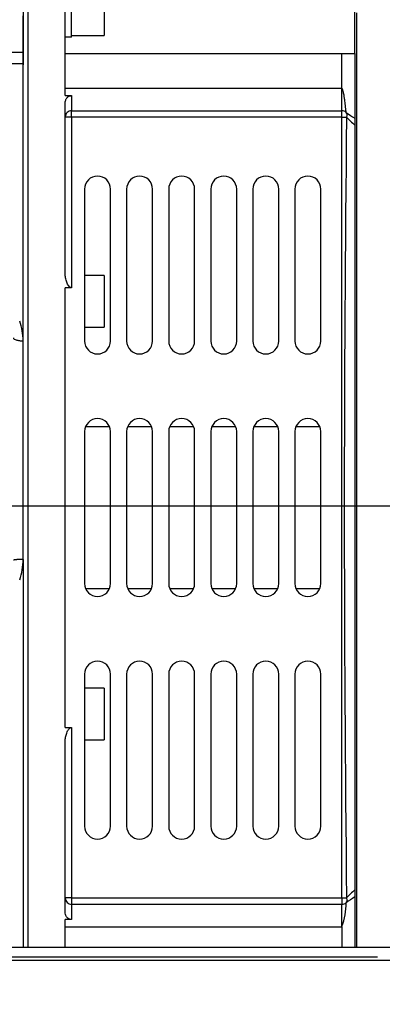
# Model space of a CAD drawing. Units: millimetres. Extents: x 8 to 289, y 8 to 202.
# Drawn here: x 160 to 172, y 123 to 153 of the extents above; entities that cross this region are included whole.
import ezdxf
from ezdxf.enums import TextEntityAlignment as Align
from ezdxf.lldxf.tags import DXFTag

# ---------------------------------------------------------------- set-up
doc = ezdxf.new("R2010")
doc.units = ezdxf.units.MM
for name, color, linetype in [('31A00-01930_000_', 7, 'Continuous'), ('60511116_ECP28_2', 7, 'Continuous'), ('60573015.2', 7, 'Continuous'), ('DIAMETROM10_DIN1', 7, 'Continuous'), ('DIN-912_M10_X_25', 7, 'Continuous'), ('DV1_Predeterminado', 7, 'Continuous'), ('Predeterminado', 7, 'Continuous')]:
    doc.layers.add(name, color=color, linetype=linetype)
doc.styles.add('SEACAD_Arial', font='arial.ttf')
tags = doc.linetypes.add('CENTER2', pattern=[28.575, 19.05, -3.175, 3.175, -3.175]).pattern_tags.tags
tags[10:11] = [DXFTag(74, 4), DXFTag(75, 0), DXFTag(340, '0'), DXFTag(46, 0.0), DXFTag(50, 0.0), DXFTag(44, 0.0), DXFTag(45, 0.0)]
tags[8:9] = [DXFTag(74, 4), DXFTag(75, 0), DXFTag(340, '0'), DXFTag(46, 0.0), DXFTag(50, 0.0), DXFTag(44, 0.0), DXFTag(45, 0.0)]
tags[6:7] = [DXFTag(74, 4), DXFTag(75, 0), DXFTag(340, '0'), DXFTag(46, 0.0), DXFTag(50, 0.0), DXFTag(44, 0.0), DXFTag(45, 0.0)]
tags[4:5] = [DXFTag(74, 4), DXFTag(75, 0), DXFTag(340, '0'), DXFTag(46, 0.0), DXFTag(50, 0.0), DXFTag(44, 0.0), DXFTag(45, 0.0)]
tags = doc.linetypes.add('HIDDEN2', pattern=[4.7625, 3.175, -1.5875]).pattern_tags.tags
tags[6:7] = [DXFTag(74, 4), DXFTag(75, 0), DXFTag(340, '0'), DXFTag(46, 0.0), DXFTag(50, 0.0), DXFTag(44, 0.0), DXFTag(45, 0.0)]
tags[4:5] = [DXFTag(74, 4), DXFTag(75, 0), DXFTag(340, '0'), DXFTag(46, 0.0), DXFTag(50, 0.0), DXFTag(44, 0.0), DXFTag(45, 0.0)]
doc.dimstyles.new('SOLE', dxfattribs={"dimtxt": 2.6, "dimasz": 2.08, "dimexe": 1.3, "dimexo": 1.3, "dimgap": 1.3, "dimtad": 1, "dimdec": 1, "dimlfac": 10, "dimdsep": 46, "dimtxsty": 'SEACAD_Arial', "dimblk1": '_SE_FILLED', "dimblk2": '_SE_FILLED', "dimsah": 1, "dimcen": 1.3, "dimadec": 0, "dimazin": 0, "dimtfac": 1, "dimtdec": 1, "dimtmove": 0, "dimatfit": 3, "dimfxl": 1, "dimtolj": 1, "dimarcsym": 0})

# ---------------------------------------------------------------- blocks, each defined once
blk = doc.blocks.new('SE')
at = {"layer": '31A00-01930_000_', "color": 7, "linetype": 'Continuous'}
for p, q in [((160.429, 152.322), (160.429, 153.468)), ((160.429, 152.329), (154.61, 152.329)), ((160.429, 151.987), (160.429, 152.329)), ((154.61, 151.987), (160.429, 151.987)), ((160.429, 143.417), (160.429, 151.987)), ((160.429, 136.657), (160.429, 143.417)), ((160.429, 136.657), (160.429, 124.656))]:
    blk.add_line(p, q, dxfattribs=at)
for centre, radius, start, end in [((158.665, 143.42), 1.764, 359.9333, 19.9826), ((158.505, 136.655), 1.924, 340.8768, 0.0422)]:
    blk.add_arc(centre, radius, start, end, dxfattribs=at)
for points, degree, knots in [([(160.129, 143.504), (160.129, 143.493), (160.136, 143.482), (160.166, 143.461), (160.189, 143.451), (160.244, 143.435), (160.277, 143.428), (160.35, 143.42), (160.389, 143.417), (160.429, 143.417)], 3, [0, 0, 0, 0, 0.25, 0.25, 0.5, 0.5, 0.75, 0.75, 1, 1, 1, 1]), ([(160.429, 136.657), (160.381, 136.657), (160.334, 136.656), (160.29, 136.654), (160.21, 136.649), (160.156, 136.642), (160.138, 136.638), (160.129, 136.634), (160.129, 136.63)], 5, [0, 0, 0, 0, 0, 0, 0.5, 0.5, 0.5, 1, 1, 1, 1, 1, 1])]:
    blk.add_open_spline(points, degree=degree, knots=knots, dxfattribs=at)
at = {"layer": '60511116_ECP28_2', "color": 7, "linetype": 'Continuous'}
for p, q in [((160.579, 156.06), (160.579, 124.66)), ((161.729, 150.999), (161.729, 155.923)), ((160.429, 154.072), (160.429, 151.947)), ((170.679, 152.296), (170.679, 153.96)), ((170.729, 153.56), (170.729, 124.66)), ((161.729, 152.301), (170.279, 152.301)), ((170.279, 152.301), (170.679, 152.296)), ((170.279, 151.219), (170.279, 152.301)), ((170.679, 152.296), (170.679, 150.301)), ((170.279, 151.219), (161.729, 151.219)), ((170.279, 150.532), (170.279, 151.219)), ((161.729, 150.999), (161.929, 150.999)), ((161.729, 150.333), (161.729, 150.769)), ((161.929, 150.999), (161.929, 150.532)), ((161.929, 150.532), (170.279, 150.532)), ((161.929, 150.333), (161.929, 150.532)), ((170.279, 150.333), (170.279, 150.532)), ((161.729, 145.525), (161.729, 150.333)), ((161.929, 150.333), (161.729, 150.333)), ((170.279, 150.333), (161.929, 150.333)), ((161.929, 150.333), (161.929, 145.06)), ((170.279, 126.188), (170.279, 150.333)), ((170.279, 150.333), (170.426, 150.333)), ((170.679, 150.301), (170.679, 150.083)), ((170.679, 150.083), (170.679, 126.438)), ((162.329, 148.11), (162.329, 143.41)), ((163.129, 143.41), (163.129, 148.11)), ((163.629, 148.11), (163.629, 143.41)), ((164.429, 143.41), (164.429, 148.11)), ((164.929, 148.11), (164.929, 143.41)), ((165.729, 143.41), (165.729, 148.11)), ((166.229, 148.11), (166.229, 143.41)), ((167.029, 143.41), (167.029, 148.11)), ((167.529, 148.11), (167.529, 143.41)), ((168.329, 143.41), (168.329, 148.11)), ((168.829, 148.11), (168.829, 143.41)), ((169.629, 143.41), (169.629, 148.11)), ((161.729, 131.461), (161.729, 145.06)), ((161.929, 145.06), (161.729, 145.06)), ((163.099, 140.76), (162.358, 140.76)), ((164.399, 140.76), (163.658, 140.76)), ((165.699, 140.76), (164.958, 140.76)), ((166.999, 140.76), (166.258, 140.76)), ((168.299, 140.76), (167.558, 140.76)), ((169.599, 140.76), (168.858, 140.76)), ((162.329, 140.61), (162.329, 135.91)), ((163.129, 135.91), (163.129, 140.61)), ((163.629, 140.61), (163.629, 135.91)), ((164.429, 135.91), (164.429, 140.61)), ((164.929, 140.61), (164.929, 135.91)), ((165.729, 135.91), (165.729, 140.61)), ((166.229, 140.61), (166.229, 135.91)), ((167.029, 135.91), (167.029, 140.61)), ((167.529, 140.61), (167.529, 135.91)), ((168.329, 135.91), (168.329, 140.61)), ((168.829, 140.61), (168.829, 135.91)), ((169.629, 135.91), (169.629, 140.61)), ((160.429, 136.605), (160.429, 124.66)), ((162.358, 135.76), (163.099, 135.76)), ((163.658, 135.76), (164.399, 135.76)), ((164.958, 135.76), (165.699, 135.76)), ((166.258, 135.76), (166.999, 135.76)), ((167.558, 135.76), (168.299, 135.76)), ((168.858, 135.76), (169.599, 135.76)), ((162.329, 133.11), (162.329, 128.41)), ((163.129, 128.41), (163.129, 133.11)), ((163.629, 133.11), (163.629, 128.41)), ((164.429, 128.41), (164.429, 133.11)), ((164.929, 133.11), (164.929, 128.41)), ((165.729, 128.41), (165.729, 133.11)), ((166.229, 133.11), (166.229, 128.41)), ((167.029, 128.41), (167.029, 133.11)), ((167.529, 133.11), (167.529, 128.41)), ((168.329, 128.41), (168.329, 133.11)), ((168.829, 133.11), (168.829, 128.41)), ((169.629, 128.41), (169.629, 133.11)), ((161.729, 131.461), (161.929, 131.461)), ((161.929, 131.461), (161.929, 126.188)), ((161.729, 126.188), (161.729, 130.996)), ((170.679, 126.438), (170.679, 126.22)), ((161.729, 125.751), (161.729, 126.188)), ((161.929, 126.188), (161.729, 126.188)), ((161.929, 126.188), (170.279, 126.188)), ((161.929, 126.188), (161.929, 125.989)), ((170.279, 126.188), (170.279, 125.989)), ((170.279, 126.188), (170.426, 126.188)), ((170.679, 126.22), (170.679, 124.674)), ((170.279, 125.989), (161.929, 125.989)), ((161.929, 125.989), (161.929, 125.522)), ((170.279, 125.301), (170.279, 125.989)), ((161.729, 124.66), (161.729, 125.522)), ((161.929, 125.522), (161.729, 125.522)), ((161.729, 125.301), (170.279, 125.301)), ((170.279, 125.301), (170.279, 124.66))]:
    blk.add_line(p, q, dxfattribs=at)
for centre, radius, start, end in [((170.311, 150.397), 0.131, 330.9362, 40.1629), ((1180.638, 138.26), 1010.284, 179.315302, 180.684698), ((162.729, 148.11), 0.4, 0, 180), ((164.029, 148.11), 0.4, 0, 180), ((165.329, 148.11), 0.4, 0, 180), ((166.629, 148.11), 0.4, 0, 180), ((167.929, 148.11), 0.4, 0, 180), ((169.229, 148.11), 0.4, 0, 180), ((162.729, 143.41), 0.4, 180, 0), ((164.029, 143.41), 0.4, 180, 0), ((165.329, 143.41), 0.4, 180, 0), ((166.629, 143.41), 0.4, 180, 0), ((167.929, 143.41), 0.4, 180, 0), ((169.229, 143.41), 0.4, 180, 0), ((162.729, 140.61), 0.4, 0, 180), ((164.029, 140.61), 0.4, 0, 180), ((165.329, 140.61), 0.4, 0, 180), ((166.629, 140.61), 0.4, 0, 180), ((167.929, 140.61), 0.4, 0, 180), ((169.229, 140.61), 0.4, 0, 180), ((162.729, 135.91), 0.4, 180, 0), ((164.029, 135.91), 0.4, 180, 0), ((165.329, 135.91), 0.4, 180, 0), ((166.629, 135.91), 0.4, 180, 0), ((167.929, 135.91), 0.4, 180, 0), ((169.229, 135.91), 0.4, 180, 0), ((162.729, 133.11), 0.4, 0, 180), ((164.029, 133.11), 0.4, 0, 180), ((165.329, 133.11), 0.4, 0, 180), ((166.629, 133.11), 0.4, 0, 180), ((167.929, 133.11), 0.4, 0, 180), ((169.229, 133.11), 0.4, 0, 180), ((162.729, 128.41), 0.4, 180, 0), ((164.029, 128.41), 0.4, 180, 0), ((165.329, 128.41), 0.4, 180, 0), ((166.629, 128.41), 0.4, 180, 0), ((167.929, 128.41), 0.4, 180, 0), ((169.229, 128.41), 0.4, 180, 0), ((168.524, 125.999), 1.888, 338.322, 1.2326)]:
    blk.add_arc(centre, radius, start, end, dxfattribs=at)
for centre, major_axis, ratio, start_param, end_param in [((161.929, 150.333), (0.2, 0), 0.99269, 1.570796, 3.141593), ((170.279, 150.333), (0.2, 0), 0.99269, 0.842709, 1.570796), ((177.731, 158.632), (-7.96, -7.592), 0.649488, 0.118761, 0.163246), ((178.538, 150.333), (-9.977, 4.632), 0.417759, 0.838125, 0.87831), ((178.538, 126.188), (-9.977, -4.632), 0.417759, -0.87831, -0.838125), ((161.929, 126.188), (-0.2, 0), 0.99269, 0, 1.570796), ((177.731, 117.888), (-7.96, 7.592), 0.649488, -0.163246, -0.118761), ((170.279, 126.188), (-0.2, 0), 0.99269, 1.570796, 2.298884)]:
    blk.add_ellipse(centre, major_axis=major_axis, ratio=ratio, start_param=start_param, end_param=end_param, dxfattribs=at)
for points, knots in [([(170.412, 150.481), (170.41, 150.499), (170.408, 150.517), (170.406, 150.534), (170.399, 150.605), (170.391, 150.674), (170.383, 150.744), (170.376, 150.797), (170.37, 150.85), (170.362, 150.903), (170.357, 150.938), (170.352, 150.973), (170.346, 151.008), (170.342, 151.032), (170.338, 151.055), (170.333, 151.078), (170.33, 151.094), (170.326, 151.11), (170.323, 151.125), (170.32, 151.136), (170.317, 151.146), (170.314, 151.156), (170.312, 151.163), (170.31, 151.17), (170.308, 151.177), (170.306, 151.182), (170.304, 151.187), (170.302, 151.191), (170.301, 151.194), (170.3, 151.198), (170.298, 151.201), (170.297, 151.203), (170.296, 151.205), (170.294, 151.207), (170.293, 151.208), (170.293, 151.21), (170.291, 151.211), (170.291, 151.212), (170.29, 151.213), (170.289, 151.214), (170.288, 151.215), (170.288, 151.215), (170.287, 151.216), (170.287, 151.216), (170.286, 151.217), (170.285, 151.217), (170.285, 151.217), (170.285, 151.218), (170.284, 151.218), (170.284, 151.218), (170.283, 151.218), (170.283, 151.218), (170.283, 151.219), (170.282, 151.219), (170.282, 151.219), (170.282, 151.219), (170.282, 151.219), (170.281, 151.219), (170.281, 151.219), (170.281, 151.219), (170.281, 151.219), (170.28, 151.219), (170.28, 151.219), (170.28, 151.219), (170.28, 151.219), (170.279, 151.219), (170.279, 151.219), (170.279, 151.219), (170.279, 151.219), (170.279, 151.219), (170.279, 151.219), (170.279, 151.219), (170.279, 151.219)], [0, 0, 0, 0, 0.070154, 0.070154, 0.070154, 0.35077, 0.35077, 0.35077, 0.565551, 0.565551, 0.565551, 0.709243, 0.709243, 0.709243, 0.805377, 0.805377, 0.805377, 0.869695, 0.869695, 0.869695, 0.91273, 0.91273, 0.91273, 0.941526, 0.941526, 0.941526, 0.960798, 0.960798, 0.960798, 0.973697, 0.973697, 0.973697, 0.982334, 0.982334, 0.982334, 0.988119, 0.988119, 0.988119, 0.991997, 0.991997, 0.991997, 0.994598, 0.994598, 0.994598, 0.996346, 0.996346, 0.996346, 0.997523, 0.997523, 0.997523, 0.998318, 0.998318, 0.998318, 0.998858, 0.998858, 0.998858, 0.999228, 0.999228, 0.999228, 0.999484, 0.999484, 0.999484, 0.999756, 0.999756, 0.999756, 0.999865, 0.999865, 0.999865, 0.999955, 0.999955, 0.999955, 1, 1, 1, 1]), ([(161.729, 150.769), (161.729, 150.794), (161.732, 150.819), (161.743, 150.854), (161.747, 150.866), (161.758, 150.89), (161.764, 150.901), (161.787, 150.934), (161.807, 150.955), (161.847, 150.979), (161.861, 150.986), (161.885, 150.994), (161.894, 150.996), (161.911, 150.998), (161.92, 150.999), (161.929, 150.999)], [0, 0, 0, 0, 0.25, 0.25, 0.375, 0.375, 0.5, 0.5, 0.75, 0.75, 0.875, 0.875, 0.9375, 0.9375, 1, 1, 1, 1]), ([(161.929, 145.06), (161.916, 145.06), (161.904, 145.063), (161.882, 145.073), (161.872, 145.079), (161.845, 145.102), (161.83, 145.121), (161.806, 145.159), (161.796, 145.179), (161.778, 145.221), (161.771, 145.242), (161.752, 145.307), (161.743, 145.35), (161.731, 145.437), (161.729, 145.481), (161.729, 145.525)], [0, 0, 0, 0, 0.0625, 0.0625, 0.125, 0.125, 0.25, 0.25, 0.375, 0.375, 0.5, 0.5, 0.75, 0.75, 1, 1, 1, 1]), ([(161.729, 130.996), (161.729, 131.04), (161.731, 131.084), (161.743, 131.171), (161.752, 131.214), (161.771, 131.279), (161.778, 131.3), (161.796, 131.342), (161.806, 131.362), (161.825, 131.391), (161.831, 131.4), (161.846, 131.418), (161.854, 131.426), (161.872, 131.442), (161.882, 131.448), (161.904, 131.458), (161.916, 131.461), (161.929, 131.461)], [0, 0, 0, 0, 0.25, 0.25, 0.5, 0.5, 0.625, 0.625, 0.75, 0.75, 0.8125, 0.8125, 0.875, 0.875, 0.9375, 0.9375, 1, 1, 1, 1]), ([(170.412, 126.039), (170.429, 126.058), (170.439, 126.081), (170.443, 126.119), (170.442, 126.132), (170.437, 126.16), (170.432, 126.174), (170.426, 126.188)], [0, 0, 0, 0, 0.5, 0.5, 0.75, 0.75, 1, 1, 1, 1]), ([(161.929, 125.522), (161.911, 125.522), (161.894, 125.525), (161.861, 125.534), (161.847, 125.541), (161.821, 125.558), (161.809, 125.567), (161.789, 125.587), (161.78, 125.597), (161.757, 125.63), (161.746, 125.654), (161.732, 125.702), (161.729, 125.727), (161.729, 125.751)], [0, 0, 0, 0, 0.125, 0.125, 0.25, 0.25, 0.375, 0.375, 0.5, 0.5, 0.75, 0.75, 1, 1, 1, 1])]:
    blk.add_open_spline(points, degree=3, knots=knots, dxfattribs=at)
at = {"layer": '60573015.2', "color": 7, "linetype": 'Continuous'}
for p, q in [((205.179, 124.66), (113.013, 124.66)), ((205.179, 124.26), (103.179, 124.26))]:
    blk.add_line(p, q, dxfattribs=at)
at = {"layer": '60573015.2', "color": 7, "linetype": 'HIDDEN2'}
blk.add_line((171.38, 124.36), (136.978, 124.36), dxfattribs=at)
at = {"layer": 'DIAMETROM10_DIN1', "color": 7, "linetype": 'Continuous'}
for q in [(161.929, 154.521), (161.729, 152.807)]:
    blk.add_line((161.929, 152.807), q, dxfattribs=at)
at = {"layer": 'DIN-912_M10_X_25', "color": 7, "linetype": 'Continuous'}
for p, q in [((162.929, 154.461), (162.929, 152.861)), ((161.929, 152.861), (162.929, 152.861)), ((162.929, 145.44), (162.329, 145.44)), ((162.929, 145.44), (162.929, 143.84)), ((162.329, 143.84), (162.929, 143.84)), ((162.929, 132.681), (162.329, 132.681)), ((162.929, 132.681), (162.929, 131.081)), ((162.329, 131.081), (162.929, 131.081))]:
    blk.add_line(p, q, dxfattribs=at)
at = {"layer": 'DV1_Predeterminado', "color": 7, "linetype": 'CENTER2'}
blk.add_line((96.525, 138.309), (214.486, 138.309), dxfattribs=at)
blk = doc.blocks.new('DMBLK893')
at = {"layer": 'Predeterminado', "linetype": 'Continuous'}
for points in [[(93.674, 93.408), (93.674, 94.101), (91.594, 93.755)], [(210.835, 93.408), (212.915, 93.755), (210.835, 94.101)]]:
    blk.add_hatch(color=7, dxfattribs=at).paths.add_polyline_path(points)
at = {"layer": 'Predeterminado', "color": 7, "linetype": 'Continuous'}
for p, q in [((91.594, 146.824), (91.594, 92.455)), ((212.915, 125.567), (212.915, 92.455)), ((212.915, 93.755), (91.594, 93.755))]:
    blk.add_line(p, q, dxfattribs=at)
at = {"layer": 'Predeterminado', "color": 7, "linetype": 'Continuous', "style": 'SEACAD_Arial'}
blk.add_text('1213.5', height=2.6, dxfattribs=at).set_placement((145.749, 97.005), align=Align.TOP_LEFT)
blk = doc.blocks.new('_SE_FILLED')
at = {"color": 0}
blk.add_line((0, 0), (-1, 0), dxfattribs=at)
blk.add_solid([(0, 0), (-1, -0.1665), (-1, 0.1665), (0, 0)], dxfattribs=at)

msp = doc.modelspace()

# ---------------------------------------------------------------- block references
at = {"layer": 'Predeterminado'}
msp.add_blockref('SE', (0, 0), dxfattribs=at)

# ---------------------------------------------------------------- dimensions: what is measured, and where the dimension line sits
at = {"layer": 'Predeterminado', "color": 7, "linetype": 'Continuous'}
dim = msp.add_linear_dim(base=(91.5937, 93.7546), p1=(212.9148, 126.8665), p2=(91.5937, 148.1238), text='\\A1;1213.5 {}', dimstyle='SOLE', override={"dimdec": 0, "dimtdec": 0}, dxfattribs=at)
dim.commit()
dim.dimension.update_dxf_attribs({"geometry": 'DMBLK893', "text_midpoint": (152.2543, 93.7546), "dimtype": 160})

doc.saveas('drawing.dxf')
